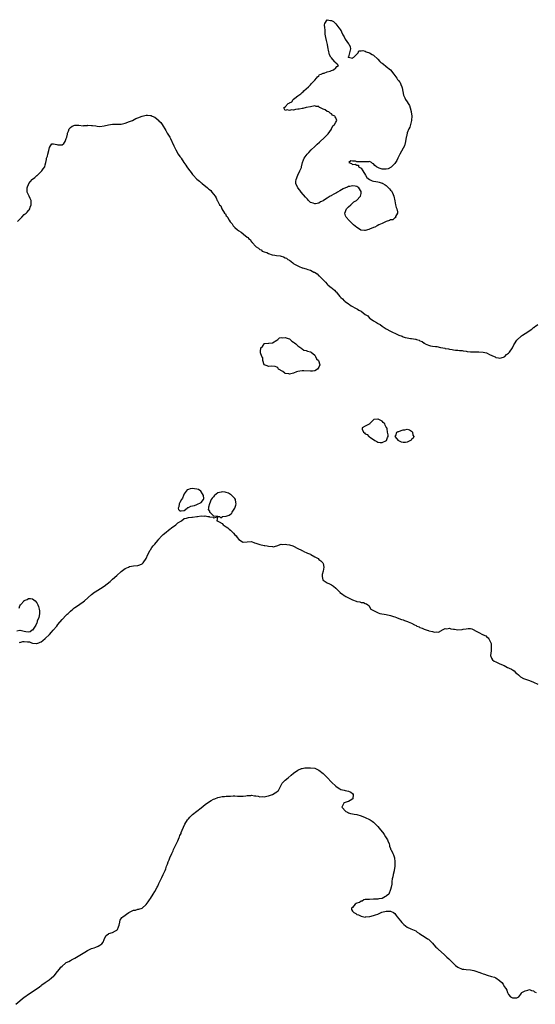
# Model space of a CAD drawing. Units: inches. Extents: x 2607000 to 2610000, y 1503000 to 1506000.
# Drawn here: x 2607945 to 2608190, y 1503737 to 1504205 of the extents above; entities that cross this region are included whole.
import ezdxf

# ---------------------------------------------------------------- set-up
doc = ezdxf.new("R2010")
doc.units = ezdxf.units.IN
doc.header["$MEASUREMENT"] = 0
doc.layers.add('LD26071503_10ft', color=80, linetype='Continuous')

msp = doc.modelspace()

# ---------------------------------------------------------------- linework, layer by layer
at = {"layer": 'LD26071503_10ft'}
for points, elevation in [([(2608101, 1504115.91), (2608102.14, 1504117), (2608103, 1504117.73), (2608103.63, 1504118.37), (2608104.81, 1504119), (2608106.8, 1504121), (2608107, 1504122.25), (2608107.07, 1504122.93), (2608107.07, 1504123), (2608107, 1504123.21), (2608105.9, 1504125), (2608105, 1504125.64), (2608104.18, 1504125.82), (2608103, 1504125.91), (2608101.63, 1504125.63), (2608101, 1504125.56), (2608100.65, 1504125.35), (2608099.67, 1504125), (2608098.46, 1504124.46), (2608097, 1504123.62), (2608095.89, 1504123), (2608095.37, 1504122.63), (2608095, 1504122.53), (2608094.08, 1504121.92), (2608093, 1504121.36), (2608092.75, 1504121.25), (2608092.38, 1504121), (2608091, 1504120.12), (2608089.16, 1504119), (2608089, 1504118.86), (2608087.71, 1504118.29), (2608087, 1504117.74), (2608085.36, 1504117.36), (2608085, 1504117.37), (2608084.26, 1504117.74), (2608083, 1504118.11), (2608082.13, 1504119), (2608081.55, 1504119.55), (2608080.62, 1504120.62), (2608078.63, 1504123), (2608077.9, 1504123.9), (2608077.04, 1504125), (2608076.07, 1504127), (2608076.07, 1504128.07), (2608076.12, 1504129), (2608076.97, 1504131), (2608077.99, 1504133), (2608078.71, 1504134.71), (2608078.8, 1504135), (2608079.27, 1504137), (2608079.73, 1504138.27), (2608079.94, 1504139), (2608081, 1504140.4), (2608081.41, 1504141), (2608082.22, 1504141.78), (2608083.28, 1504143), (2608085, 1504144.56), (2608086.24, 1504145.76), (2608087.32, 1504146.68), (2608089.83, 1504149), (2608091, 1504150.17), (2608091.34, 1504150.66), (2608093, 1504152.9), (2608093.05, 1504153), (2608093.58, 1504154.42), (2608094.34, 1504155), (2608095, 1504156.17), (2608095.58, 1504157), (2608095, 1504158.24), (2608094.71, 1504158.71), (2608094.57, 1504159), (2608093.49, 1504159.49), (2608093, 1504160.08), (2608092.36, 1504160.36), (2608091.69, 1504161), (2608091, 1504161.3), (2608090.05, 1504161.95), (2608089, 1504162.36), (2608087.81, 1504163), (2608087.2, 1504163.2), (2608087, 1504163.59), (2608085.63, 1504163.63), (2608085, 1504163.91), (2608083, 1504163.49), (2608081, 1504163.15), (2608079.34, 1504162.67), (2608079, 1504162.6), (2608077.6, 1504162.4), (2608077, 1504162.27), (2608075.89, 1504162.11), (2608075, 1504161.93), (2608074.03, 1504161.97), (2608073, 1504161.65), (2608071.98, 1504162.02), (2608071, 1504161.7), (2608070.41, 1504163), (2608071, 1504163.43), (2608072.41, 1504165), (2608072.81, 1504165.19), (2608073, 1504165.4), (2608074.15, 1504165.85), (2608074.85, 1504167), (2608075, 1504167.11), (2608075.57, 1504167.57), (2608077, 1504168.6), (2608077.41, 1504169), (2608078.39, 1504169.61), (2608079, 1504170.24), (2608079.5, 1504170.5), (2608079.84, 1504171), (2608082.1, 1504173), (2608083, 1504173.9), (2608083.51, 1504174.49), (2608084.03, 1504175), (2608085, 1504176.04), (2608085.86, 1504177), (2608086.29, 1504177.71), (2608087, 1504178.22), (2608087.27, 1504178.73), (2608088.01, 1504179), (2608089, 1504179.5), (2608089.46, 1504179.46), (2608091, 1504180.08), (2608092.3, 1504180.3), (2608093, 1504180.62), (2608093.98, 1504181), (2608095, 1504181.9), (2608095.46, 1504182.54), (2608096.25, 1504183), (2608095.74, 1504183.74), (2608094.64, 1504184.64), (2608094.47, 1504185), (2608093, 1504186.63), (2608092.73, 1504187), (2608092.1, 1504188.1), (2608091.63, 1504190.37), (2608091.47, 1504191), (2608091.03, 1504193), (2608090.54, 1504195), (2608090.28, 1504196.28), (2608090.04, 1504197.96), (2608089.93, 1504199), (2608089.93, 1504199.93), (2608089.74, 1504201), (2608089.69, 1504202.31), (2608089.83, 1504203), (2608091, 1504204.81), (2608092.5, 1504204.5), (2608093, 1504204.44), (2608093.92, 1504203.92), (2608095, 1504202.77), (2608096.51, 1504201), (2608096.75, 1504200.75), (2608097, 1504200.34), (2608097.53, 1504199.53), (2608097.72, 1504199), (2608098.4, 1504197.6), (2608099, 1504196.6), (2608099.53, 1504195.53), (2608101, 1504193.3), (2608101.32, 1504193), (2608101.85, 1504191.85), (2608102.07, 1504191), (2608101.57, 1504189), (2608101, 1504187.23), (2608100.95, 1504187), (2608101, 1504186.88), (2608101.05, 1504186.95), (2608103, 1504186.62), (2608103.2, 1504186.79), (2608103.65, 1504187), (2608105, 1504188.44), (2608105.69, 1504189), (2608106.04, 1504189.96), (2608107, 1504189.98), (2608107.8, 1504190.2), (2608109, 1504189.88), (2608109.51, 1504189.51), (2608111, 1504189.14), (2608112.3, 1504188.3), (2608113, 1504187.94), (2608115, 1504186.05), (2608115.96, 1504185), (2608116.49, 1504184.49), (2608117, 1504184.15), (2608117.64, 1504183.64), (2608118.8, 1504182.8), (2608119, 1504182.66), (2608121, 1504181), (2608122.55, 1504179), (2608124.03, 1504177), (2608124.4, 1504176.4), (2608125, 1504175.77), (2608125.32, 1504175.32), (2608125.57, 1504175), (2608125.98, 1504173.98), (2608126.45, 1504173), (2608126.51, 1504172.51), (2608127.17, 1504169), (2608127.77, 1504167.77), (2608128.12, 1504167), (2608129, 1504165.81), (2608129.44, 1504165), (2608130.08, 1504164.08), (2608130.37, 1504163), (2608130.8, 1504161.2), (2608130.88, 1504161), (2608131, 1504159.93), (2608131.11, 1504159.11), (2608131.03, 1504157), (2608130.59, 1504155), (2608130.23, 1504153.77), (2608129.78, 1504153), (2608129, 1504151.11), (2608128.94, 1504151), (2608128.6, 1504149.4), (2608128.47, 1504149), (2608128.2, 1504147), (2608127.61, 1504145), (2608127, 1504143.8), (2608125.46, 1504141), (2608125, 1504140.06), (2608124.42, 1504139), (2608123.99, 1504138.01), (2608123, 1504136.57), (2608121.5, 1504135), (2608121.27, 1504134.73), (2608119.97, 1504134.03), (2608119, 1504133.78), (2608117.81, 1504133.81), (2608117, 1504133.79), (2608115.62, 1504134.38), (2608115, 1504134.57), (2608114.39, 1504135), (2608113.62, 1504135.62), (2608113, 1504136.34), (2608112.54, 1504136.54), (2608111.94, 1504137), (2608111, 1504137.42), (2608110.62, 1504137.38), (2608109, 1504137.38), (2608108.6, 1504137.4), (2608107, 1504137.26), (2608106.65, 1504137.35), (2608105, 1504137.38), (2608104.41, 1504137.59), (2608103, 1504137.62), (2608102.17, 1504137.83), (2608101.23, 1504137), (2608102.49, 1504136.49), (2608103, 1504136.15), (2608104.19, 1504136.19), (2608105, 1504135.78), (2608105.83, 1504135.83), (2608105.8, 1504135), (2608107, 1504134.38), (2608107.88, 1504133), (2608109.08, 1504131.08), (2608109.11, 1504131), (2608109.84, 1504129.84), (2608111.01, 1504129), (2608112.3, 1504128.3), (2608113, 1504128.2), (2608113.98, 1504127.98), (2608115, 1504127.8), (2608115.7, 1504127.7), (2608117, 1504127.24), (2608117.2, 1504127.2), (2608117.42, 1504127), (2608118.48, 1504126.48), (2608119, 1504126.04), (2608120.56, 1504124.56), (2608121, 1504123.93), (2608121.5, 1504123.5), (2608121.73, 1504123), (2608122.21, 1504121.79), (2608122.61, 1504121), (2608123, 1504118.8), (2608123.45, 1504117), (2608123.72, 1504115.72), (2608123.99, 1504115), (2608124.33, 1504113.67), (2608124.28, 1504113), (2608123.39, 1504111.39), (2608123.43, 1504111), (2608123.32, 1504110.68), (2608123, 1504110.72), (2608122.15, 1504109.85), (2608121, 1504109.77), (2608120.56, 1504109.44), (2608119, 1504109.04), (2608117, 1504108.09), (2608115.4, 1504107.4), (2608114.6, 1504107), (2608113.6, 1504106.4), (2608113, 1504106.19), (2608111, 1504105.32), (2608110.72, 1504105.28), (2608109, 1504104.74), (2608108.71, 1504104.71), (2608107, 1504104.87), (2608106.91, 1504104.91), (2608106.75, 1504105), (2608105, 1504106.09), (2608103.47, 1504107.47), (2608102.44, 1504108.44), (2608101.43, 1504109.43), (2608099.95, 1504111), (2608099.65, 1504111.65), (2608099.28, 1504113), (2608100.12, 1504115)], 8240), ([(2608059.27, 1504047.27), (2608059.4, 1504049), (2608060.27, 1504049.73), (2608060.97, 1504051), (2608061, 1504051.03), (2608061.04, 1504051.04), (2608063, 1504051.21), (2608063.26, 1504051.26), (2608065, 1504051.38), (2608067, 1504052.69), (2608067.42, 1504053), (2608068.24, 1504053.76), (2608069, 1504053.97), (2608069.81, 1504053.81), (2608071, 1504054), (2608072.47, 1504053.53), (2608073, 1504053.28), (2608073.36, 1504053), (2608074.16, 1504052.16), (2608075, 1504051.8), (2608075.39, 1504051.39), (2608075.97, 1504051), (2608077, 1504050.06), (2608078.46, 1504049), (2608078.67, 1504048.67), (2608079, 1504048.55), (2608079.92, 1504047.92), (2608081, 1504047.72), (2608081.51, 1504047.51), (2608083, 1504047.22), (2608083.32, 1504047), (2608085, 1504045.56), (2608085.22, 1504045.22), (2608085.43, 1504045), (2608085.89, 1504043.89), (2608086.77, 1504043), (2608087.39, 1504041), (2608087, 1504039.95), (2608086.37, 1504039), (2608085, 1504038.19), (2608084, 1504038), (2608083, 1504037.91), (2608079.88, 1504038.12), (2608079, 1504038.16), (2608077.97, 1504037.97), (2608077, 1504037.85), (2608076.33, 1504037.67), (2608075, 1504037.04), (2608074.88, 1504037), (2608073, 1504036.62), (2608072.68, 1504036.68), (2608071, 1504036.91), (2608070.78, 1504037), (2608069.8, 1504037.8), (2608067.86, 1504039), (2608067.49, 1504039.49), (2608067, 1504039.92), (2608066.24, 1504040.24), (2608064.42, 1504040.42), (2608063, 1504040.15), (2608062.46, 1504040.46), (2608061.03, 1504041), (2608061, 1504041.03), (2608060.32, 1504043), (2608060.31, 1504044.31), (2608059.92, 1504045), (2608059.28, 1504046.72)], 8250), ([(2608119.42, 1504010.58), (2608119.2, 1504011), (2608119.09, 1504011.09), (2608119, 1504011.35), (2608118.4, 1504012.4), (2608118.37, 1504013), (2608117.58, 1504013.58), (2608117, 1504014.17), (2608115.53, 1504015), (2608115.12, 1504015.12), (2608115, 1504015.18), (2608113.24, 1504015), (2608113.04, 1504014.96), (2608112.03, 1504013.97), (2608111.08, 1504013), (2608111, 1504012.88), (2608110.82, 1504012.82), (2608109, 1504011.87), (2608107.52, 1504011), (2608107.54, 1504010.46), (2608108.25, 1504009), (2608108.7, 1504008.7), (2608109, 1504008.3), (2608109.99, 1504007.99), (2608110.67, 1504007), (2608110.89, 1504006.89), (2608111.65, 1504006.35), (2608113, 1504005.57), (2608113.62, 1504005), (2608114.56, 1504004.56), (2608115, 1504004.27), (2608116.17, 1504004.17), (2608117, 1504004.04), (2608119.09, 1504005), (2608119.57, 1504006.43), (2608119.95, 1504007), (2608119.83, 1504007.83), (2608119.52, 1504009)], 8250), ([(2608131, 1504005.53), (2608130.76, 1504005.24), (2608130.51, 1504005), (2608129, 1504004.32), (2608128.19, 1504004.19), (2608127, 1504004.11), (2608126.24, 1504004.24), (2608125, 1504004.88), (2608124.91, 1504004.91), (2608124.77, 1504005), (2608124.1, 1504005.9), (2608123.24, 1504007), (2608123.49, 1504007.49), (2608123.95, 1504009), (2608124.63, 1504009.37), (2608125, 1504009.37), (2608126.15, 1504009.85), (2608127, 1504010.1), (2608127.82, 1504010.18), (2608129, 1504010.49), (2608130.07, 1504010.07), (2608131, 1504009.45), (2608131.39, 1504009), (2608131.67, 1504007.67), (2608132.02, 1504007), (2608131.8, 1504006.2)], 8250), ([(2608027.84, 1503982.16), (2608027, 1503982.28), (2608025.85, 1503982.15), (2608025, 1503981.8), (2608024.37, 1503981.63), (2608023.87, 1503981), (2608023, 1503979.72), (2608022.6, 1503979), (2608022.26, 1503977.74), (2608021.74, 1503977), (2608021, 1503975.63), (2608020.61, 1503975), (2608020.49, 1503973.51), (2608020.15, 1503973), (2608020.32, 1503972.32), (2608021, 1503971.66), (2608021.62, 1503971.62), (2608023, 1503971.78), (2608024.46, 1503973), (2608024.72, 1503973.28), (2608025, 1503973.29), (2608026.17, 1503973.83), (2608027, 1503974.06), (2608027.86, 1503974.14), (2608029, 1503974.63), (2608031, 1503975.64), (2608032.12, 1503977), (2608032.39, 1503977.61), (2608032.24, 1503979), (2608031.77, 1503979.77), (2608030.9, 1503981), (2608029.74, 1503981.74), (2608029, 1503981.99)], 8250), ([(2608044.35, 1503969.65), (2608045, 1503970.11), (2608045.58, 1503970.42), (2608045.82, 1503971), (2608047, 1503972.89), (2608047.06, 1503973), (2608047.57, 1503974.43), (2608047.65, 1503975), (2608047.6, 1503975.6), (2608047.36, 1503977), (2608047, 1503977.5), (2608045.61, 1503979), (2608045.31, 1503979.31), (2608045, 1503979.45), (2608044.01, 1503980.01), (2608043, 1503980.42), (2608042.47, 1503980.47), (2608041, 1503980.75), (2608040.58, 1503980.58), (2608039, 1503980.19), (2608037.46, 1503979), (2608037.24, 1503978.76), (2608037, 1503978.36), (2608036.24, 1503977.76), (2608035.78, 1503977), (2608035, 1503975.05), (2608034.95, 1503975), (2608034.53, 1503973.47), (2608034.49, 1503973), (2608034.37, 1503972.37), (2608035, 1503971.49), (2608035.08, 1503971.08), (2608035.2, 1503971), (2608037, 1503969.36), (2608038.91, 1503969.09), (2608039, 1503969.04), (2608039.78, 1503969), (2608040.43, 1503968.43), (2608041, 1503968.88), (2608041.24, 1503969), (2608042.78, 1503969.22), (2608043, 1503969.22)], 8250)]:
    msp.add_lwpolyline(points, close=True, dxfattribs=dict(at, elevation=elevation))
for points, elevation in [([(2607943.87, 1504109), (2607945, 1504110.1), (2607945.44, 1504110.56), (2607945.83, 1504111), (2607947, 1504112.34), (2607947.87, 1504113), (2607948.48, 1504113.52), (2607949, 1504114.24), (2607949.44, 1504114.56), (2607949.67, 1504115), (2607949.87, 1504115.87), (2607950.32, 1504117), (2607950.24, 1504118.24), (2607950.26, 1504119), (2607949.86, 1504119.86), (2607949.38, 1504121), (2607949, 1504121.63), (2607948.47, 1504123), (2607948.38, 1504124.38), (2607948.42, 1504125), (2607948.57, 1504125.43), (2607949, 1504126.54), (2607949.23, 1504127), (2607950.84, 1504129), (2607951, 1504129.17), (2607952.03, 1504129.97), (2607953, 1504130.86), (2607953.09, 1504130.91), (2607955.41, 1504133), (2607956.06, 1504133.94), (2607956.74, 1504135), (2607957, 1504135.95), (2607957.25, 1504137), (2607957.53, 1504138.47), (2607957.67, 1504139), (2607958, 1504140), (2607958.27, 1504141), (2607958.78, 1504142.78), (2607959, 1504144.07), (2607959.51, 1504145), (2607960.06, 1504145.94), (2607961, 1504145.81), (2607962.45, 1504145.55), (2607963, 1504145.36), (2607964.66, 1504145.34), (2607965, 1504145.4), (2607965.9, 1504146.1), (2607966.4, 1504147), (2607967, 1504148.35), (2607967.2, 1504149), (2607967.57, 1504150.43), (2607967.63, 1504151), (2607967.97, 1504151.97), (2607968.39, 1504153), (2607968.67, 1504153.33), (2607969, 1504153.65), (2607969.81, 1504154.19), (2607971, 1504154.8), (2607971.22, 1504154.78), (2607973, 1504154.78), (2607975, 1504154.49), (2607975.4, 1504154.6), (2607977, 1504154.6), (2607977.31, 1504154.69), (2607979, 1504154.59), (2607979.39, 1504154.61), (2607981, 1504154.35), (2607981.68, 1504154.32), (2607983, 1504154.17), (2607985, 1504154.39), (2607987, 1504154.93), (2607989, 1504155.25), (2607989.26, 1504155.26), (2607991, 1504155.2), (2607991.22, 1504155.22), (2607993, 1504155.2), (2607995, 1504155.66), (2607997, 1504156.41), (2607998.46, 1504157), (2608000.11, 1504157.89), (2608001, 1504158.28), (2608003, 1504159.02), (2608005, 1504159.52), (2608005.5, 1504159.5), (2608007, 1504159.35), (2608007.27, 1504159.27), (2608007.83, 1504159), (2608009, 1504158.54), (2608010.94, 1504156.94), (2608011, 1504156.87), (2608011.96, 1504155.96), (2608012.52, 1504155), (2608013, 1504154.27), (2608013.76, 1504153), (2608014.29, 1504152.29), (2608014.89, 1504151), (2608016.12, 1504149), (2608016.47, 1504148.47), (2608017, 1504147.33), (2608017.13, 1504147.13), (2608017.32, 1504146.68), (2608018.12, 1504145), (2608018.37, 1504144.37), (2608019, 1504142.96), (2608020.2, 1504141), (2608021, 1504139.87), (2608021.4, 1504139.4), (2608021.63, 1504139), (2608022.9, 1504137.1), (2608023.8, 1504135.8), (2608024.25, 1504135), (2608025, 1504133.85), (2608025.66, 1504133), (2608026.28, 1504132.28), (2608027, 1504131.31), (2608027.16, 1504131.16), (2608027.28, 1504131), (2608029, 1504129.09), (2608030.21, 1504128.21), (2608031, 1504127.44), (2608031.31, 1504127.31), (2608031.62, 1504127), (2608034.06, 1504125), (2608034.59, 1504124.59), (2608035, 1504124.15), (2608035.69, 1504123.69), (2608036.19, 1504123), (2608037, 1504121.95), (2608037.69, 1504121), (2608038.26, 1504120.26), (2608038.72, 1504119), (2608038.84, 1504118.84), (2608039, 1504118.47), (2608039.82, 1504117), (2608040.38, 1504116.38), (2608040.89, 1504115), (2608042.2, 1504113), (2608042.58, 1504112.58), (2608043, 1504111.75), (2608043.38, 1504111.38), (2608043.53, 1504111), (2608044.4, 1504109.6), (2608044.9, 1504108.9), (2608045, 1504108.73), (2608045.86, 1504107.86), (2608046.32, 1504107), (2608047, 1504106.23), (2608048.36, 1504105), (2608048.75, 1504104.75), (2608049, 1504104.52), (2608050.03, 1504104.03), (2608051, 1504103.1), (2608051.07, 1504103.07), (2608051.12, 1504103), (2608053, 1504101.58), (2608053.38, 1504101.38), (2608053.6, 1504101), (2608054.4, 1504100.4), (2608055, 1504099.4), (2608055.24, 1504099.24), (2608055.35, 1504099), (2608057, 1504097.14), (2608057.15, 1504097), (2608058.35, 1504096.35), (2608059, 1504095.68), (2608059.53, 1504095.53), (2608060.09, 1504095), (2608061, 1504094.58), (2608062.25, 1504094.25), (2608063, 1504093.82), (2608064.74, 1504093.26), (2608066.12, 1504093), (2608066.92, 1504092.92), (2608068.67, 1504092.67), (2608069, 1504092.57), (2608070.25, 1504092.25), (2608071, 1504091.84), (2608071.63, 1504091.63), (2608072.31, 1504091), (2608073, 1504090.62), (2608074.6, 1504089.4), (2608075, 1504089.12), (2608075.15, 1504089), (2608076.36, 1504088.36), (2608077, 1504087.96), (2608077.7, 1504087.7), (2608079, 1504087.05), (2608079.14, 1504087), (2608081, 1504086.53), (2608081.75, 1504086.25), (2608083, 1504085.94), (2608084.65, 1504085), (2608084.89, 1504084.89), (2608086.13, 1504084.13), (2608087, 1504083.26), (2608087.15, 1504083.15), (2608087.25, 1504083), (2608089, 1504081.31), (2608089.27, 1504081), (2608090.18, 1504080.18), (2608091, 1504079.25), (2608091.14, 1504079.14), (2608091.26, 1504079), (2608093, 1504077.48), (2608093.3, 1504077.3), (2608093.58, 1504077), (2608094.41, 1504076.41), (2608095, 1504075.68), (2608095.4, 1504075.4), (2608095.7, 1504075), (2608097, 1504073.44), (2608097.39, 1504073), (2608098.24, 1504072.24), (2608099, 1504071.41), (2608099.24, 1504071.24), (2608099.49, 1504071), (2608101, 1504069.94), (2608101.6, 1504069.6), (2608102.38, 1504069), (2608103, 1504068.66), (2608104.11, 1504068.11), (2608105, 1504067.61), (2608105.41, 1504067.41), (2608105.94, 1504067), (2608107, 1504066.49), (2608109, 1504064.94), (2608110.17, 1504064.17), (2608111, 1504063.2), (2608111.14, 1504063.14), (2608111.28, 1504063), (2608113, 1504061.82), (2608114.34, 1504061), (2608114.77, 1504060.77), (2608115, 1504060.6), (2608116.06, 1504060.06), (2608117, 1504059.37), (2608117.25, 1504059.25), (2608117.59, 1504059), (2608119, 1504058.12), (2608121, 1504056.97), (2608122.35, 1504056.35), (2608123, 1504056.01), (2608123.73, 1504055.73), (2608125, 1504055.11), (2608126.51, 1504054.51), (2608127, 1504054.29), (2608128.01, 1504053.99), (2608129, 1504053.72), (2608130.53, 1504053.47), (2608131, 1504053.42), (2608132.87, 1504053.13), (2608133.11, 1504053.11), (2608133.4, 1504053), (2608134.62, 1504052.62), (2608135, 1504052.43), (2608136.02, 1504052.02), (2608137, 1504051.26), (2608137.2, 1504051.2), (2608137.48, 1504051), (2608139, 1504050.26), (2608139.97, 1504050.03), (2608141, 1504049.86), (2608142.31, 1504049.69), (2608143, 1504049.68), (2608144.74, 1504049.26), (2608145, 1504049.23), (2608145.88, 1504049), (2608146.83, 1504048.83), (2608147, 1504048.74), (2608148.53, 1504048.53), (2608149, 1504048.35), (2608150.23, 1504048.23), (2608151, 1504048.05), (2608151.95, 1504047.95), (2608153, 1504047.95), (2608153.72, 1504047.72), (2608155, 1504047.83), (2608155.56, 1504047.56), (2608157, 1504047.51), (2608157.38, 1504047.38), (2608159, 1504047.19), (2608161, 1504047.1), (2608163, 1504047.19), (2608165.05, 1504047.05), (2608166.62, 1504046.62), (2608167, 1504046.44), (2608168.11, 1504045.89), (2608170.26, 1504045), (2608170.74, 1504044.74), (2608171, 1504044.54), (2608172.29, 1504044.29), (2608173, 1504044.09), (2608174.63, 1504044.63), (2608175, 1504044.78), (2608175.26, 1504045), (2608176.15, 1504045.85), (2608177, 1504046.45), (2608177.25, 1504046.75), (2608177.5, 1504047), (2608178.97, 1504049), (2608179.59, 1504050.41), (2608179.92, 1504051), (2608181, 1504052.64), (2608181.27, 1504053), (2608183, 1504054.48), (2608183.28, 1504054.72), (2608183.66, 1504055), (2608185, 1504055.84), (2608188.11, 1504057.89), (2608189, 1504058.65), (2608189.22, 1504058.78), (2608189.46, 1504059), (2608191, 1504060.18)], 8240), ([(2607944.66, 1503909.34), (2607945, 1503909.25), (2607946.38, 1503909.62), (2607947, 1503909.69), (2607948.54, 1503909.46), (2607949, 1503909.49), (2607949.46, 1503909.46), (2607950.42, 1503909), (2607950.9, 1503908.9), (2607951, 1503908.85), (2607952.77, 1503908.77), (2607953, 1503908.66), (2607954, 1503909), (2607954.66, 1503909.34), (2607955, 1503909.49), (2607955.81, 1503910.19), (2607957, 1503911.08), (2607959, 1503913.05), (2607959.92, 1503914.08), (2607960.81, 1503915), (2607962.43, 1503917), (2607963, 1503917.76), (2607965, 1503920.17), (2607967, 1503922.21), (2607967.41, 1503922.59), (2607967.82, 1503923), (2607969, 1503924.07), (2607970.06, 1503925), (2607970.58, 1503925.42), (2607971, 1503925.74), (2607971.78, 1503926.22), (2607975, 1503928.49), (2607975.65, 1503929), (2607979, 1503932.03), (2607980.32, 1503933), (2607980.73, 1503933.27), (2607983.26, 1503934.74), (2607985, 1503935.94), (2607987.82, 1503938.18), (2607989, 1503939.19), (2607991, 1503941), (2607993.07, 1503942.93), (2607995, 1503944.33), (2607996.62, 1503945), (2607997, 1503945.18), (2607999, 1503945.57), (2608001, 1503945.78), (2608001.88, 1503946.12), (2608003, 1503946.53), (2608003.26, 1503946.74), (2608003.54, 1503947), (2608005, 1503949.06), (2608005.73, 1503951), (2608006.84, 1503953), (2608007, 1503953.2), (2608007.68, 1503954.32), (2608008.23, 1503955), (2608009, 1503955.89), (2608010.45, 1503957.55), (2608011, 1503958.24), (2608011.37, 1503958.63), (2608011.63, 1503959), (2608013, 1503960.38), (2608014.39, 1503961.61), (2608015.52, 1503962.48), (2608016.26, 1503963), (2608017, 1503963.63), (2608018.98, 1503965), (2608020.02, 1503965.98), (2608021.67, 1503967), (2608023, 1503968.05), (2608024.12, 1503968.12), (2608025, 1503968.48), (2608026.62, 1503968.62), (2608027, 1503968.72), (2608028.98, 1503968.98), (2608029.25, 1503969), (2608031, 1503969.32), (2608032.78, 1503969.22), (2608033, 1503969.35), (2608034.23, 1503969), (2608034.92, 1503968.92), (2608035, 1503968.87), (2608036.73, 1503968.73), (2608037, 1503968.42), (2608038.83, 1503968.84), (2608038.48, 1503967), (2608038.89, 1503966.89), (2608039, 1503966.83), (2608039.55, 1503966.45), (2608041, 1503965.6), (2608041.55, 1503965), (2608042.47, 1503964.47), (2608043, 1503964.08), (2608043.68, 1503963.68), (2608044.31, 1503963), (2608045, 1503962.43), (2608046.38, 1503961), (2608047, 1503960.31), (2608047.74, 1503959.74), (2608048.25, 1503959), (2608049, 1503958.14), (2608050.66, 1503957), (2608050.87, 1503956.87), (2608051, 1503956.77), (2608052.94, 1503956.94), (2608053, 1503956.93), (2608055, 1503957.17), (2608056.46, 1503956.46), (2608057, 1503956.4), (2608057.96, 1503955.96), (2608059, 1503955.7), (2608061, 1503955.26), (2608061.26, 1503955.26), (2608062.49, 1503955), (2608063, 1503954.94), (2608063.09, 1503954.91), (2608065, 1503954.75), (2608065.35, 1503954.65), (2608067, 1503955), (2608069, 1503955.85), (2608069.69, 1503955.69), (2608071, 1503955.93), (2608071.7, 1503955.7), (2608073, 1503955.57), (2608074.68, 1503955), (2608075, 1503954.87), (2608077, 1503953.8), (2608078.69, 1503953), (2608078.88, 1503952.88), (2608079, 1503952.84), (2608080.15, 1503952.15), (2608081, 1503951.96), (2608081.6, 1503951.6), (2608083, 1503951.07), (2608083.13, 1503951), (2608085, 1503949.86), (2608086.61, 1503949), (2608087, 1503948.64), (2608087.93, 1503947.93), (2608088.92, 1503947), (2608089, 1503946.68), (2608089.34, 1503945), (2608089.01, 1503942.99), (2608088.61, 1503941.39), (2608088.5, 1503941), (2608088.51, 1503940.51), (2608088.83, 1503939), (2608089, 1503938.84), (2608091, 1503937.58), (2608092.07, 1503937), (2608092.73, 1503936.73), (2608093, 1503936.53), (2608093.95, 1503935.95), (2608094.97, 1503934.97), (2608096.89, 1503933), (2608097, 1503932.9), (2608098.18, 1503932.18), (2608099, 1503931.53), (2608099.35, 1503931.35), (2608099.86, 1503931), (2608102.27, 1503929.73), (2608103, 1503929.39), (2608104.76, 1503928.76), (2608105, 1503928.62), (2608106.41, 1503928.41), (2608107, 1503928.09), (2608108.16, 1503928.16), (2608109, 1503927.75), (2608109.56, 1503927.56), (2608110.24, 1503927), (2608110.75, 1503926.75), (2608111.69, 1503925), (2608112.58, 1503924.58), (2608113, 1503924.32), (2608113.86, 1503923.86), (2608115.21, 1503923.21), (2608115.94, 1503923), (2608119, 1503922.46), (2608121, 1503921.99), (2608122.49, 1503921.51), (2608123, 1503921.34), (2608123.81, 1503921), (2608125, 1503920.6), (2608126.17, 1503920.17), (2608127, 1503919.9), (2608127.66, 1503919.66), (2608129.11, 1503919.11), (2608129.33, 1503919), (2608131, 1503918.35), (2608132.36, 1503917.64), (2608133.24, 1503917.24), (2608133.6, 1503917), (2608134.57, 1503916.57), (2608135, 1503916.34), (2608136, 1503916), (2608137, 1503915.51), (2608137.43, 1503915.43), (2608138.5, 1503915), (2608139, 1503914.85), (2608139.25, 1503914.75), (2608141, 1503914.41), (2608141.87, 1503914.13), (2608143, 1503914.17), (2608143.86, 1503914.14), (2608145.17, 1503914.83), (2608145.41, 1503915), (2608147, 1503915.79), (2608147.74, 1503915.74), (2608149, 1503915.94), (2608149.71, 1503915.71), (2608151, 1503915.56), (2608151.46, 1503915.46), (2608153, 1503915.25), (2608155, 1503915.34), (2608155.46, 1503915.46), (2608157, 1503915.73), (2608157.84, 1503915.84), (2608159, 1503915.83), (2608159.64, 1503915.64), (2608160.84, 1503915), (2608161, 1503914.95), (2608163, 1503913.99), (2608164.73, 1503913), (2608164.92, 1503912.92), (2608165, 1503912.84), (2608166.32, 1503912.32), (2608167, 1503911.6), (2608167.36, 1503911.36), (2608167.74, 1503911), (2608168.28, 1503909.72), (2608168.71, 1503909), (2608168.77, 1503908.76), (2608168.9, 1503907), (2608168.77, 1503905.23), (2608168.57, 1503903), (2608169, 1503901.79), (2608169.39, 1503901), (2608170.33, 1503900.33), (2608171, 1503899.94), (2608171.66, 1503899.66), (2608172.92, 1503899), (2608175, 1503898.2), (2608176.63, 1503897.37), (2608177, 1503897.22), (2608177.4, 1503897), (2608178.52, 1503896.52), (2608179, 1503896.13), (2608179.76, 1503895.76), (2608180.43, 1503895), (2608181, 1503894.51), (2608181.83, 1503893.83), (2608182.64, 1503893), (2608182.84, 1503892.84), (2608184.13, 1503892.13), (2608185.58, 1503891.58), (2608187, 1503891.13), (2608189, 1503890.33), (2608191, 1503889.36)], 8250), ([(2607944.6, 1503925.4), (2607945, 1503926.61), (2607945.18, 1503927), (2607946.94, 1503929), (2607947, 1503929.05), (2607948.35, 1503929.65), (2607949, 1503930.02), (2607950, 1503930), (2607951, 1503929.92), (2607952.15, 1503929), (2607953, 1503928.01), (2607953.38, 1503927.38), (2607953.55, 1503927), (2607953.77, 1503926.23), (2607954.19, 1503925), (2607954.26, 1503924.26), (2607954.31, 1503923), (2607954.13, 1503921.87), (2607953.92, 1503921), (2607953.24, 1503919.24), (2607953.18, 1503919), (2607953.17, 1503918.83), (2607953, 1503918.54), (2607952.53, 1503917.47), (2607952.25, 1503917), (2607951, 1503915.09), (2607950.85, 1503915), (2607949.76, 1503914.24), (2607949, 1503914.08), (2607947.76, 1503914.24), (2607947, 1503914.35), (2607945.12, 1503914.88), (2607945, 1503914.9), (2607943.45, 1503914.55)], 8250), ([(2607943, 1503737.44), (2607947, 1503740.77), (2607947.33, 1503741), (2607949, 1503742.29), (2607953.09, 1503745), (2607954.2, 1503745.8), (2607955, 1503746.41), (2607955.37, 1503746.63), (2607957, 1503747.79), (2607958.82, 1503749), (2607960.05, 1503749.95), (2607961, 1503750.83), (2607961.17, 1503751), (2607962.87, 1503753), (2607963.83, 1503754.17), (2607964.48, 1503755), (2607965, 1503755.55), (2607966.7, 1503757), (2607967, 1503757.21), (2607968.19, 1503757.81), (2607969, 1503758.23), (2607969.52, 1503758.48), (2607971, 1503759.27), (2607975, 1503761.71), (2607975.76, 1503762.24), (2607977.09, 1503763), (2607979, 1503763.86), (2607980.27, 1503764.27), (2607981, 1503764.53), (2607982.2, 1503765), (2607983, 1503765.46), (2607983.88, 1503766.12), (2607984.57, 1503767), (2607985, 1503768.19), (2607985.33, 1503769), (2607985.96, 1503770.04), (2607987.07, 1503770.93), (2607987.26, 1503771), (2607989, 1503771.54), (2607990.33, 1503772.33), (2607991, 1503772.67), (2607991.3, 1503773), (2607991.85, 1503774.15), (2607992.09, 1503775), (2607992.44, 1503776.44), (2607992.49, 1503777), (2607992.58, 1503777.42), (2607993.41, 1503778.59), (2607993.91, 1503779), (2607996.71, 1503781), (2607997, 1503781.19), (2607999, 1503782.06), (2607999.8, 1503782.19), (2608001, 1503782.53), (2608001.39, 1503782.61), (2608003, 1503783.12), (2608005, 1503784.79), (2608005.93, 1503786.07), (2608006.55, 1503787), (2608007, 1503787.62), (2608008.33, 1503789.67), (2608009.09, 1503791), (2608010.17, 1503793), (2608010.45, 1503793.55), (2608011, 1503794.79), (2608012.05, 1503797), (2608012.39, 1503797.61), (2608013, 1503799), (2608013.97, 1503801), (2608014.28, 1503801.72), (2608014.66, 1503803), (2608015, 1503803.96), (2608015.4, 1503805), (2608015.92, 1503806.08), (2608016.25, 1503807), (2608017.08, 1503809), (2608017.69, 1503810.31), (2608017.98, 1503811), (2608019.67, 1503814.33), (2608019.97, 1503815), (2608020.61, 1503816.61), (2608020.78, 1503817), (2608021, 1503817.51), (2608021.49, 1503818.51), (2608021.64, 1503819), (2608022.07, 1503820.07), (2608023.38, 1503823), (2608024.62, 1503825), (2608025, 1503825.49), (2608025.73, 1503826.27), (2608026.45, 1503827), (2608027, 1503827.51), (2608029, 1503829.16), (2608031, 1503830.77), (2608033, 1503832.27), (2608034.63, 1503833.37), (2608035.86, 1503834.14), (2608037, 1503834.76), (2608037.53, 1503835), (2608039, 1503835.58), (2608039.76, 1503835.76), (2608041, 1503836.09), (2608042.14, 1503836.14), (2608043, 1503836.24), (2608044.23, 1503836.23), (2608045, 1503836.31), (2608046.34, 1503836.34), (2608047, 1503836.4), (2608048.31, 1503836.31), (2608049, 1503836.3), (2608050.18, 1503836.18), (2608051, 1503836.21), (2608052.32, 1503836.32), (2608053, 1503836.49), (2608054.6, 1503836.6), (2608055, 1503836.68), (2608056.47, 1503836.47), (2608057, 1503836.41), (2608058.2, 1503836.2), (2608059, 1503836), (2608060.04, 1503836.04), (2608061, 1503835.98), (2608062.28, 1503836.28), (2608063, 1503836.42), (2608064.89, 1503837), (2608066.25, 1503837.75), (2608067, 1503838.34), (2608067.39, 1503838.61), (2608067.8, 1503839), (2608068.86, 1503841.14), (2608069.62, 1503842.38), (2608070.13, 1503843), (2608071, 1503843.83), (2608072.39, 1503845), (2608073.83, 1503846.17), (2608075, 1503847.09), (2608077, 1503848.53), (2608078.69, 1503849.31), (2608079, 1503849.4), (2608080.38, 1503849.62), (2608081, 1503849.66), (2608082.32, 1503849.68), (2608083, 1503849.67), (2608085, 1503849.46), (2608087, 1503848.66), (2608089, 1503847.07), (2608091, 1503845.03), (2608093, 1503842.91), (2608094.99, 1503840.99), (2608096.14, 1503840.14), (2608097, 1503839.68), (2608097.48, 1503839.48), (2608099, 1503839.09), (2608099.54, 1503839), (2608101, 1503838.64), (2608102.18, 1503838.18), (2608103, 1503837.49), (2608103.35, 1503837), (2608103.13, 1503835), (2608103.08, 1503834.92), (2608101.89, 1503834.11), (2608101, 1503833.72), (2608100.4, 1503833.6), (2608098.96, 1503833.04), (2608098.9, 1503833), (2608098.87, 1503832.87), (2608097.88, 1503831), (2608099.76, 1503829), (2608100.57, 1503828.57), (2608101, 1503828.39), (2608102.08, 1503828.08), (2608103, 1503827.84), (2608103.69, 1503827.69), (2608105, 1503827.46), (2608107, 1503826.91), (2608109, 1503826.14), (2608111, 1503825.2), (2608111.35, 1503825), (2608112.3, 1503824.3), (2608113, 1503823.82), (2608113.47, 1503823.47), (2608115, 1503821.82), (2608115.64, 1503821), (2608116.26, 1503820.26), (2608117.21, 1503819.21), (2608117.33, 1503819), (2608118.02, 1503817.98), (2608118.7, 1503817), (2608119, 1503816.49), (2608119.52, 1503815.52), (2608119.78, 1503815), (2608120.31, 1503813.69), (2608120.53, 1503813), (2608120.57, 1503812.57), (2608121, 1503811.34), (2608121.08, 1503811.08), (2608121.29, 1503810.71), (2608122.09, 1503809), (2608122.41, 1503808.41), (2608122.87, 1503807), (2608123.04, 1503805), (2608123.01, 1503803.01), (2608122.8, 1503801), (2608122.72, 1503800.72), (2608122.33, 1503799), (2608122.11, 1503797.89), (2608121.85, 1503797), (2608121.67, 1503795.67), (2608121.6, 1503795), (2608121.57, 1503794.43), (2608121.34, 1503793), (2608121, 1503791.98), (2608120.21, 1503789.79), (2608119.16, 1503789), (2608119, 1503788.8), (2608118.66, 1503788.66), (2608117, 1503787.65), (2608115.5, 1503787.5), (2608115, 1503787.39), (2608113, 1503787.29), (2608111, 1503787.25), (2608109, 1503787.13), (2608108.42, 1503787), (2608107.53, 1503786.47), (2608107, 1503786.43), (2608106.26, 1503785.74), (2608105, 1503785.47), (2608104.76, 1503785.24), (2608104.2, 1503785), (2608103, 1503783.41), (2608102.55, 1503783), (2608102.5, 1503782.5), (2608103, 1503781.62), (2608103.6, 1503781), (2608104.47, 1503780.47), (2608105, 1503780.13), (2608105.87, 1503779.87), (2608107, 1503779.3), (2608109, 1503778.87), (2608109.09, 1503778.9), (2608111.16, 1503779.16), (2608113, 1503779.63), (2608113.96, 1503779.96), (2608115, 1503780.25), (2608116.54, 1503781), (2608116.87, 1503781.13), (2608119, 1503781.67), (2608121, 1503781.66), (2608122.39, 1503781), (2608123, 1503780.54), (2608123.66, 1503779.66), (2608124.21, 1503779), (2608125, 1503777.97), (2608125.79, 1503777), (2608126.35, 1503776.35), (2608127, 1503775.61), (2608127.3, 1503775.3), (2608129, 1503774.01), (2608130.66, 1503773.34), (2608131.39, 1503773), (2608133, 1503772.29), (2608133.69, 1503771.69), (2608134.71, 1503771), (2608135.37, 1503770.63), (2608137, 1503769.62), (2608138.59, 1503768.59), (2608139, 1503768.3), (2608139.69, 1503767.69), (2608140.41, 1503767), (2608141, 1503766.39), (2608141.63, 1503765.63), (2608142.6, 1503764.6), (2608143, 1503764.25), (2608143.64, 1503763.64), (2608146.64, 1503761), (2608147, 1503760.61), (2608147.81, 1503759.81), (2608148.72, 1503759), (2608149, 1503758.7), (2608149.91, 1503757.91), (2608150.86, 1503757), (2608151.94, 1503755.94), (2608153, 1503755), (2608155, 1503754.18), (2608155.89, 1503754.11), (2608157, 1503753.91), (2608159, 1503753.81), (2608160.52, 1503753.48), (2608161, 1503753.41), (2608161.95, 1503753), (2608162.75, 1503752.75), (2608163, 1503752.64), (2608164.23, 1503752.23), (2608165, 1503751.89), (2608165.69, 1503751.69), (2608167, 1503751.22), (2608169, 1503750.71), (2608170.39, 1503750.39), (2608171, 1503750.04), (2608172.81, 1503748.81), (2608173, 1503748.53), (2608173.83, 1503747.83), (2608174.47, 1503747), (2608175, 1503745.93), (2608175.77, 1503745), (2608176.23, 1503744.23), (2608176.53, 1503743), (2608177, 1503742.16), (2608178.05, 1503741), (2608179, 1503740.54), (2608180.56, 1503740.57), (2608181, 1503740.52), (2608182.05, 1503741), (2608183, 1503742.22), (2608183.27, 1503742.73), (2608183.44, 1503743), (2608185, 1503743.89), (2608186.23, 1503744.23), (2608187, 1503744.48), (2608188.03, 1503744.03), (2608189, 1503743.8), (2608189.44, 1503743.44), (2608190.24, 1503743)], 8260)]:
    msp.add_lwpolyline(points, dxfattribs=dict(at, elevation=elevation))

doc.saveas('drawing.dxf')
